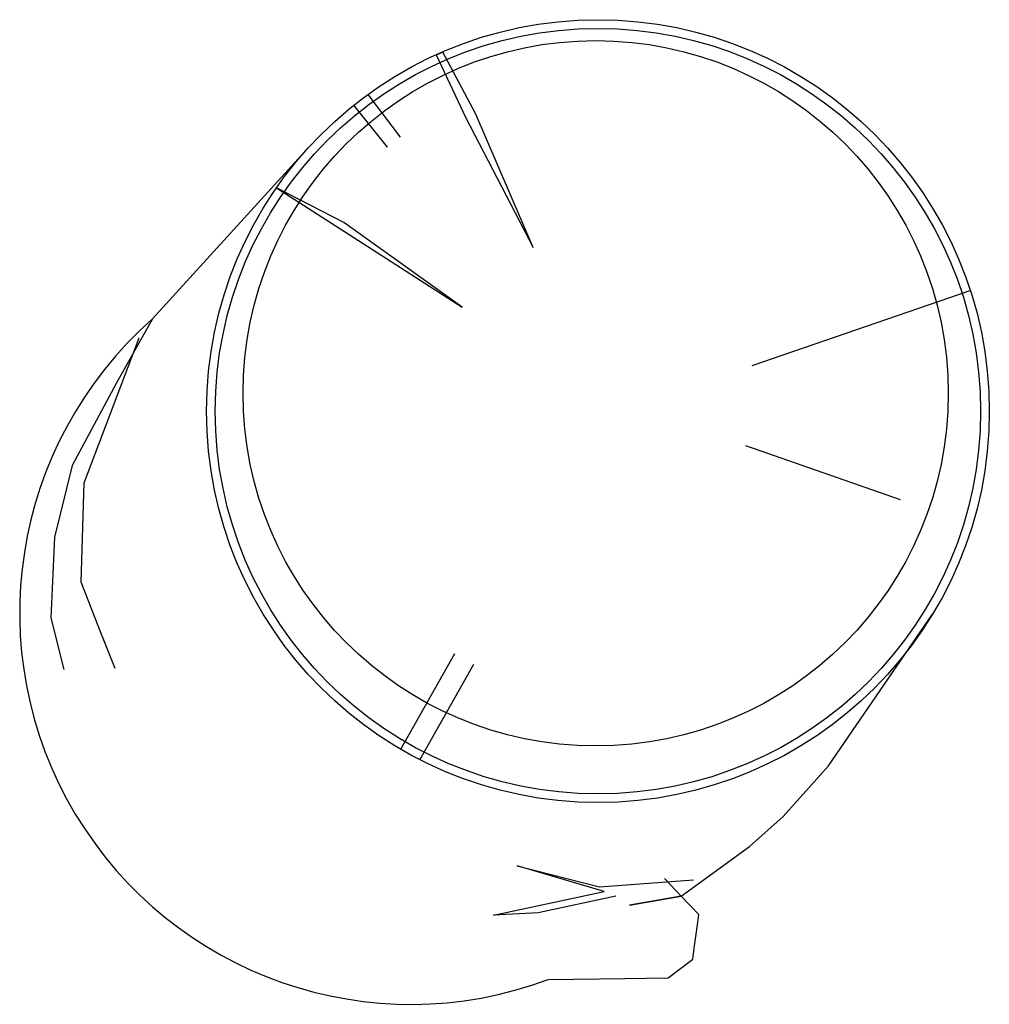
# Model space of a CAD drawing. Units: millimetres. Extents: x 43 to 266, y 30 to 257.
import ezdxf

# ---------------------------------------------------------------- set-up
doc = ezdxf.new("R2010")
doc.units = ezdxf.units.MM
doc.layers.add('VAN RYT INDUSTRIES PLAY ITEM', color=7, linetype='Continuous')

msp = doc.modelspace()

# ---------------------------------------------------------------- linework, layer by layer
at = {"layer": 'VAN RYT INDUSTRIES PLAY ITEM'}
for p, q in [((139.82, 249.05), (138.34, 248.35)), ((147.38, 234.93), (139.82, 249.05)), ((138.3, 248.45), (145.14, 233.92)), ((122.58, 239.29), (130.03, 229.53)), ((127.11, 227.18), (119.39, 236.86)), ((145.14, 233.92), (160.6, 204.16)), ((160.6, 204.16), (147.38, 234.93)), ((73.13, 187.71), (108.95, 227.08)), ((101.6, 217.85), (116.14, 208.49)), ((117.06, 209.88), (101.6, 217.85)), ((116.14, 208.49), (144.3, 190.37)), ((144.3, 190.37), (117.06, 209.88)), ((210.95, 177.01), (261.14, 194.22)), ((73.13, 187.71), (64.75, 172.83)), ((57.35, 150.01), (70.04, 183.39)), ((64.75, 172.83), (54.6, 154.02)), ((209.48, 158.57), (244.98, 146.18)), ((54.6, 154.02), (50.58, 137.54)), ((56.72, 127.19), (57.35, 150.01)), ((50.58, 137.54), (49.74, 118.95)), ((61.16, 115.78), (56.72, 127.19)), ((49.74, 118.95), (52.7, 107.11)), ((228.5, 84.92), (252.46, 119.81)), ((64.54, 107.32), (61.16, 115.78)), ((130.22, 88.81), (142.61, 110.8)), ((134.58, 86.35), (146.97, 108.35)), ((218.1, 73.29), (228.5, 84.92)), ((210.41, 66.43), (218.1, 73.29)), ((194.67, 55), (210.41, 66.43)), ((176.93, 56.05), (156.93, 61.99)), ((156.93, 61.99), (175.85, 57.13)), ((194.67, 55), (190.8, 59.06)), ((190.8, 59.06), (194.67, 55)), ((175.85, 57.13), (197.48, 58.75)), ((151.52, 50.64), (176.93, 56.05)), ((179.64, 54.97), (161.79, 51.18)), ((194.67, 55), (182.76, 52.92)), ((182.76, 52.92), (194.67, 55)), ((198.69, 50.79), (194.67, 55)), ((161.79, 51.18), (151.52, 50.64)), ((198.3, 47.86), (198.69, 50.79)), ((197.73, 43.57), (198.3, 47.86)), ((197.31, 40.46), (197.73, 43.57)), ((191.7, 36.24), (197.31, 40.46)), ((181.72, 36.09), (191.7, 36.24)), ((164.12, 35.83), (181.72, 36.09))]:
    msp.add_line(p, q, dxfattribs=at)
for centre, radius in [((175.52, 166.5), 90), ((175.52, 166.5), 88), ((175, 170.61), 81.09)]:
    msp.add_circle(centre, radius, dxfattribs=at)
msp.add_arc((132.55, 120.12), 90, 131.3229, 290.5303, dxfattribs=at)

doc.saveas('drawing.dxf')
